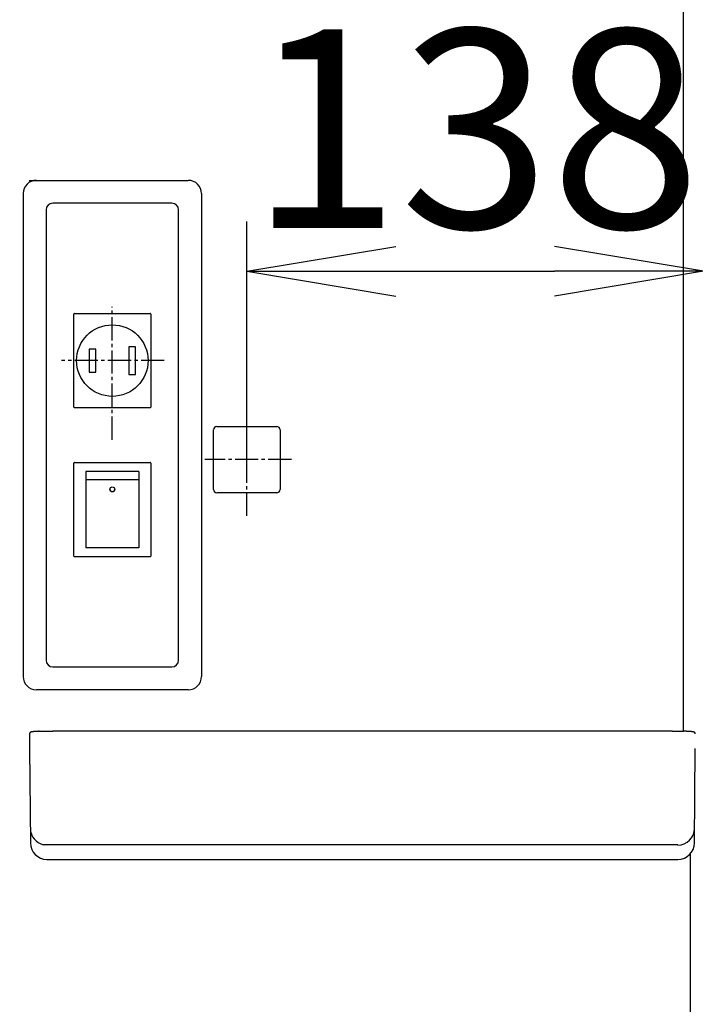
# Model space of a CAD drawing. Extents: x 0 to 3068, y 202 to 4328.
# Drawn here: x 1088 to 1292, y 1777 to 2074 of the extents above; entities that cross this region are included whole.
import ezdxf

# ---------------------------------------------------------------- set-up
doc = ezdxf.new("R2010")
doc.units = 0
doc.linetypes.add('EXLTYPE3', pattern=[10, 7, -1, 1, -1])
doc.layers.get('0').update_dxf_attribs({"linetype": 'CONTINUOUS'})
doc.layers.get('DEFPOINTS').update_dxf_attribs({"linetype": 'CONTINUOUS'})
doc.layers.add('寸法', color=7, linetype='CONTINUOUS')
doc.layers.add('鏡台', color=7, linetype='CONTINUOUS')
doc.styles.add('EXCADDIM1', font='monotxt', dxfattribs={"width": 0.84, "bigfont": 'extfont'})
doc.styles.get("Standard").update_dxf_attribs({"font": 'monotxt', "bigfont": 'extfont'})
doc.dimstyles.new('ISO-25', dxfattribs={"dimtxt": 2.5, "dimasz": 2.5, "dimexe": 1.25, "dimexo": 0.625, "dimtad": 1, "dimtxsty": 'STANDARD', "dimcen": 2.5, "dimazin": 3, "dimtfac": 1, "dimtmove": 0, "dimatfit": 3})

# ---------------------------------------------------------------- blocks, each defined once
blk = doc.blocks.new('EX_NORM')
at = {"color": 0, "linetype": 'CONTINUOUS'}
for q in [(-1, 0.1667), (-1, 0), (-1, -0.1667)]:
    blk.add_line((0, 0), q, dxfattribs=at)
blk = doc.blocks.new('*D36')
at = {"layer": 'DEFPOINTS', "color": 0}
for p in [(1288.5, 2625.8), (1633.5, 865.5), (1635, 865.5)]:
    blk.add_point(p, dxfattribs=at)
at = {"layer": '寸法', "color": 3, "linetype": 'CONTINUOUS'}
for p, q in [((1461, 2625.8), (1650, 2625.8)), ((1635, 2580.8), (1635, 910.5)), ((1806, 865.5), (1650, 865.5))]:
    blk.add_line(p, q, dxfattribs=at)
at = {"layer": '寸法', "color": 3, "xscale": 44.99999618530273, "yscale": 44.99999618530273, "zscale": 44.99999618530273}
for p, rotation in [((1635, 2625.8), 90), ((1635, 865.5), 270)]:
    blk.add_blockref('EX_NORM', p, dxfattribs=dict(at, rotation=rotation))
at = {"layer": '寸法', "color": 2, "insert": (1599.75, 1745.65), "char_height": 60, "attachment_point": 5, "rotation": 90, "style": 'EXCADDIM1'}
blk.add_mtext('1760', dxfattribs=at)
blk = doc.blocks.new('*D37')
at = {"layer": 'DEFPOINTS', "color": 0}
for p in [(551.5, 2625.8), (1535, 2625.8), (545.5, 1645.8)]:
    blk.add_point(p, dxfattribs=at)
at = {"layer": '寸法', "color": 3, "linetype": 'CONTINUOUS'}
blk.add_line((1535, 1690.8), (1535, 2580.8), dxfattribs=at)
at = {"layer": '寸法', "color": 3, "xscale": 44.99999618530273, "yscale": 44.99999618530273, "zscale": 44.99999618530273}
for p, rotation in [((1535, 2625.8), 90), ((1535, 1645.8), 270)]:
    blk.add_blockref('EX_NORM', p, dxfattribs=dict(at, rotation=rotation))
at = {"layer": '寸法', "color": 2, "insert": (1499.75, 2135.8), "char_height": 60, "attachment_point": 5, "rotation": 90, "style": 'EXCADDIM1'}
blk.add_mtext('980', dxfattribs=at)
blk = doc.blocks.new('*D38')
at = {"layer": 'DEFPOINTS', "color": 0}
for p in [(1294.29, 1852.8), (1447.5, 1852.8), (1282.36, 1645.8)]:
    blk.add_point(p, dxfattribs=at)
at = {"layer": '寸法', "color": 3, "linetype": 'CONTINUOUS'}
for p, q in [((1304.79, 1852.8), (1462.5, 1852.8)), ((1447.5, 1690.8), (1447.5, 1807.8))]:
    blk.add_line(p, q, dxfattribs=at)
at = {"layer": '寸法', "color": 3, "xscale": 44.99999618530273, "yscale": 44.99999618530273, "zscale": 44.99999618530273}
for p, rotation in [((1447.5, 1852.8), 90), ((1447.5, 1645.8), 270)]:
    blk.add_blockref('EX_NORM', p, dxfattribs=dict(at, rotation=rotation))
at = {"layer": '寸法', "color": 2, "insert": (1412.25, 1749.3), "char_height": 60, "attachment_point": 5, "rotation": 90, "style": 'EXCADDIM1'}
blk.add_mtext('207', dxfattribs=at)
blk = doc.blocks.new('*D42')
at = {"layer": 'DEFPOINTS', "color": 0}
for p in [(1294.5, 1998.3), (1156.6, 1926), (1294.5, 1680.9)]:
    blk.add_point(p, dxfattribs=at)
at = {"layer": '寸法', "color": 3, "linetype": 'CONTINUOUS'}
for p, q in [((1156.6, 1936.5), (1156.6, 2013.3)), ((1201.6, 1998.3), (1249.5, 1998.3))]:
    blk.add_line(p, q, dxfattribs=at)
at = {"layer": '寸法', "color": 3, "xscale": 44.99999618530273, "yscale": 44.99999618530273, "zscale": 44.99999618530273, "rotation": 180}
blk.add_blockref('EX_NORM', (1156.6, 1998.3), dxfattribs=at)
at = {"layer": '寸法', "color": 3, "xscale": 44.99999618530273, "yscale": 44.99999618530273, "zscale": 44.99999618530273}
blk.add_blockref('EX_NORM', (1294.5, 1998.3), dxfattribs=at)
at = {"layer": '寸法', "color": 2, "insert": (1225.55, 2033.55), "char_height": 60, "attachment_point": 5, "style": 'EXCADDIM1'}
blk.add_mtext('138', dxfattribs=at)

msp = doc.modelspace()

# ---------------------------------------------------------------- linework, layer by layer
at = {"layer": '鏡台', "color": 6, "linetype": 'CONTINUOUS'}
for p, q in [((1288.47, 1859.37), (1288.47, 2090.97)), ((1090.93, 2025.73), (1138.93, 2025.73)), ((1089.07, 2021.73), (1089.07, 1875.87)), ((1142.93, 2021.73), (1142.93, 1875.87)), ((1104.4, 1957.25), (1104.4, 1985.35)), ((1104.6, 1985.55), (1127.4, 1985.55)), ((1127.6, 1985.35), (1127.6, 1957.25)), ((1111, 1974.8), (1109, 1974.8)), ((1109, 1974.8), (1109, 1967.8)), ((1111, 1967.8), (1111, 1974.8)), ((1123, 1975.5), (1121, 1975.5)), ((1121, 1975.5), (1121, 1967.1)), ((1123, 1967.1), (1123, 1975.5)), ((1109, 1967.8), (1111, 1967.8)), ((1121, 1967.1), (1123, 1967.1)), ((1127.4, 1957.05), (1104.6, 1957.05)), ((1104.4, 1912.25), (1104.4, 1940.35)), ((1104.6, 1940.55), (1127.4, 1940.55)), ((1127.6, 1940.35), (1127.6, 1912.25)), ((1124, 1937.8), (1108, 1937.8)), ((1108, 1937.8), (1108, 1935.34)), ((1124, 1937.8), (1124, 1935.34)), ((1124, 1935.34), (1108, 1935.34)), ((1108, 1935.34), (1108, 1914.8)), ((1124, 1935.34), (1124, 1914.8)), ((1127.4, 1912.05), (1104.6, 1912.05)), ((1124, 1914.8), (1108, 1914.8)), ((1100.23, 1871.87), (1093.07, 1871.87)), ((1138.93, 1871.87), (1100.23, 1871.87)), ((1284.75, 1825.11), (1095.23, 1825.11)), ((1286.75, 1820.67), (1286.75, 1820.67)), ((1290.56, 1655.74), (1290.56, 1822.43))]:
    msp.add_line(p, q, dxfattribs=at)
at = {"layer": '鏡台', "color": 2, "linetype": 'CONTINUOUS'}
for p, q in [((1096, 2016.8), (1096, 1880.8)), ((1134, 2018.8), (1098, 2018.8)), ((1136, 1880.8), (1136, 2016.8)), ((1147.58, 1951.42), (1165.62, 1951.42)), ((1146.58, 1943.5), (1146.58, 1950.42)), ((1166.62, 1950.42), (1166.62, 1943.5)), ((1146.58, 1932.38), (1146.58, 1943.5)), ((1166.62, 1943.5), (1166.62, 1932.38)), ((1165.62, 1931.38), (1147.58, 1931.38)), ((1098, 1878.8), (1134, 1878.8)), ((1091, 1858.58), (1091, 1854.18)), ((1285, 1859.42), (1098, 1859.42)), ((1091, 1854.18), (1091.25, 1825.62)), ((1291.75, 1825.62), (1292, 1854.18)), ((1096.25, 1820.67), (1103.27, 1820.67)), ((1103.27, 1820.67), (1190.27, 1820.67)), ((1190.27, 1820.67), (1279.27, 1820.67)), ((1279.27, 1820.67), (1279.73, 1820.67)), ((1279.73, 1820.67), (1286.75, 1820.67))]:
    msp.add_line(p, q, dxfattribs=at)
at = {"layer": '鏡台', "color": 6, "linetype": 'EXLTYPE3'}
for p, q in [((1116, 1947.38), (1116, 1987.5)), ((1131.66, 1971.3), (1100.66, 1971.3)), ((1156.6, 1924.38), (1156.6, 1955.9)), ((1170.06, 1941.4), (1143.96, 1941.4))]:
    msp.add_line(p, q, dxfattribs=at)
at = {"layer": '鏡台', "color": 2, "linetype": 'CONTINUOUS', "flags": 128}
for points in [[(1093.93, 1859.34), (1093.92, 1859.34), (1093.92, 1859.34), (1093.91, 1859.34), (1093.9, 1859.34), (1093.89, 1859.34), (1093.88, 1859.34), (1093.87, 1859.34), (1093.85, 1859.34), (1093.84, 1859.34), (1093.82, 1859.34), (1093.8, 1859.34), (1093.75, 1859.34), (1093.7, 1859.34), (1093.64, 1859.33), (1093.59, 1859.33), (1093.53, 1859.33), (1093.47, 1859.33), (1093.41, 1859.32), (1093.35, 1859.32), (1093.29, 1859.32), (1093.22, 1859.31), (1093.16, 1859.31), (1093.08, 1859.31), (1093, 1859.3), (1092.93, 1859.3), (1092.85, 1859.29), (1092.77, 1859.29), (1092.69, 1859.28), (1092.62, 1859.27), (1092.54, 1859.27), (1092.46, 1859.26), (1092.38, 1859.25), (1092.31, 1859.25), (1092.24, 1859.24), (1092.18, 1859.24), (1092.12, 1859.23), (1092.06, 1859.22), (1092, 1859.21), (1091.94, 1859.21), (1091.88, 1859.2), (1091.83, 1859.19), (1091.77, 1859.19), (1091.72, 1859.18), (1091.67, 1859.17), (1091.65, 1859.17), (1091.63, 1859.16), (1091.61, 1859.16), (1091.59, 1859.15), (1091.57, 1859.15), (1091.55, 1859.15), (1091.53, 1859.14), (1091.51, 1859.14), (1091.49, 1859.13), (1091.47, 1859.13), (1091.45, 1859.12), (1091.44, 1859.11), (1091.42, 1859.11), (1091.4, 1859.1), (1091.38, 1859.09), (1091.36, 1859.08), (1091.34, 1859.08), (1091.32, 1859.07), (1091.3, 1859.06), (1091.28, 1859.05), (1091.27, 1859.03), (1091.25, 1859.02), (1091.23, 1859.01), (1091.21, 1859), (1091.19, 1858.98), (1091.18, 1858.97), (1091.16, 1858.95), (1091.15, 1858.93), (1091.13, 1858.92), (1091.12, 1858.9), (1091.1, 1858.88), (1091.09, 1858.86), (1091.08, 1858.84), (1091.07, 1858.83), (1091.06, 1858.81), (1091.05, 1858.8), (1091.04, 1858.78), (1091.03, 1858.77), (1091.03, 1858.75), (1091.02, 1858.73), (1091.02, 1858.72), (1091.01, 1858.7), (1091.01, 1858.68), (1091.01, 1858.67), (1091.01, 1858.66), (1091.01, 1858.65), (1091.01, 1858.64), (1091.01, 1858.63), (1091.01, 1858.62), (1091.01, 1858.62), (1091.01, 1858.61), (1091.01, 1858.6), (1091.01, 1858.59), (1091.01, 1858.59), (1091.01, 1858.58), (1091.01, 1858.58), (1091.01, 1858.58), (1091.01, 1858.58), (1091.01, 1858.58), (1091.01, 1858.57), (1091.01, 1858.57), (1091.02, 1858.57), (1091.02, 1858.57), (1091.02, 1858.57), (1091.02, 1858.57), (1091.02, 1858.57)], [(1093.93, 1859.35), (1093.93, 1859.35), (1093.93, 1859.35), (1093.93, 1859.35), (1093.93, 1859.35), (1093.93, 1859.35), (1093.93, 1859.35), (1093.93, 1859.35), (1093.93, 1859.35), (1093.93, 1859.35), (1093.93, 1859.35), (1093.93, 1859.35), (1093.93, 1859.35), (1093.94, 1859.35), (1093.96, 1859.35), (1093.98, 1859.35), (1094, 1859.35), (1094.03, 1859.35), (1094.06, 1859.35), (1094.09, 1859.35), (1094.13, 1859.36), (1094.17, 1859.36), (1094.2, 1859.36), (1094.33, 1859.37), (1094.45, 1859.37), (1094.59, 1859.38), (1094.73, 1859.38), (1094.88, 1859.38), (1095.03, 1859.39), (1095.19, 1859.39), (1095.34, 1859.39), (1095.5, 1859.4), (1095.67, 1859.4), (1095.83, 1859.4), (1095.99, 1859.41), (1096.15, 1859.41), (1096.31, 1859.41), (1096.46, 1859.41), (1096.62, 1859.41), (1096.77, 1859.41), (1096.93, 1859.41), (1097.08, 1859.42), (1097.22, 1859.42), (1097.37, 1859.42), (1097.51, 1859.42), (1097.58, 1859.42), (1097.64, 1859.42), (1097.71, 1859.42), (1097.77, 1859.42), (1097.82, 1859.42), (1097.87, 1859.42), (1097.92, 1859.42), (1097.95, 1859.42), (1097.98, 1859.42), (1098, 1859.42), (1098, 1859.42)], [(1285, 1859.42), (1285, 1859.42), (1285.01, 1859.42), (1285.03, 1859.42), (1285.05, 1859.42), (1285.07, 1859.42), (1285.1, 1859.42), (1285.13, 1859.42), (1285.17, 1859.42), (1285.2, 1859.42), (1285.24, 1859.42), (1285.28, 1859.42), (1285.39, 1859.42), (1285.5, 1859.42), (1285.62, 1859.42), (1285.73, 1859.42), (1285.86, 1859.42), (1285.98, 1859.42), (1286.11, 1859.42), (1286.24, 1859.42), (1286.38, 1859.41), (1286.51, 1859.41), (1286.64, 1859.41), (1286.78, 1859.41), (1286.92, 1859.41), (1287.06, 1859.41), (1287.2, 1859.4), (1287.33, 1859.4), (1287.47, 1859.4), (1287.6, 1859.4), (1287.72, 1859.39), (1287.85, 1859.39), (1287.97, 1859.39), (1288.09, 1859.38), (1288.14, 1859.38), (1288.18, 1859.38), (1288.23, 1859.38), (1288.27, 1859.38), (1288.31, 1859.38), (1288.35, 1859.37), (1288.38, 1859.37), (1288.4, 1859.37), (1288.42, 1859.37), (1288.43, 1859.37), (1288.44, 1859.37), (1288.44, 1859.37), (1288.44, 1859.37), (1288.44, 1859.37), (1288.44, 1859.37), (1288.44, 1859.37), (1288.44, 1859.37), (1288.44, 1859.37), (1288.44, 1859.37), (1288.44, 1859.37), (1288.44, 1859.37), (1288.44, 1859.37)], [(1291.98, 1858.59), (1291.98, 1858.59), (1291.98, 1858.59), (1291.98, 1858.59), (1291.98, 1858.59), (1291.98, 1858.59), (1291.98, 1858.59), (1291.98, 1858.59), (1291.98, 1858.6), (1291.98, 1858.6), (1291.98, 1858.6), (1291.99, 1858.6), (1291.99, 1858.61), (1291.99, 1858.62), (1291.99, 1858.62), (1291.99, 1858.63), (1291.99, 1858.64), (1291.99, 1858.65), (1291.99, 1858.66), (1291.99, 1858.67), (1291.99, 1858.68), (1291.99, 1858.69), (1291.99, 1858.7), (1291.98, 1858.71), (1291.98, 1858.73), (1291.97, 1858.74), (1291.97, 1858.76), (1291.96, 1858.77), (1291.96, 1858.79), (1291.95, 1858.81), (1291.94, 1858.82), (1291.93, 1858.84), (1291.92, 1858.85), (1291.91, 1858.86), (1291.9, 1858.88), (1291.89, 1858.89), (1291.88, 1858.9), (1291.87, 1858.91), (1291.86, 1858.93), (1291.85, 1858.94), (1291.84, 1858.95), (1291.83, 1858.96), (1291.82, 1858.97), (1291.81, 1858.98), (1291.8, 1858.99), (1291.79, 1859), (1291.78, 1859.01), (1291.77, 1859.01), (1291.76, 1859.02), (1291.75, 1859.03), (1291.74, 1859.03), (1291.73, 1859.04), (1291.72, 1859.04), (1291.71, 1859.05), (1291.7, 1859.06), (1291.69, 1859.06), (1291.68, 1859.07), (1291.67, 1859.07), (1291.65, 1859.08), (1291.64, 1859.08), (1291.63, 1859.09), (1291.62, 1859.09), (1291.61, 1859.1), (1291.6, 1859.1), (1291.58, 1859.11), (1291.57, 1859.11), (1291.56, 1859.11), (1291.54, 1859.12), (1291.53, 1859.12), (1291.51, 1859.13), (1291.49, 1859.13), (1291.47, 1859.14), (1291.45, 1859.14), (1291.43, 1859.15), (1291.42, 1859.15), (1291.4, 1859.16), (1291.38, 1859.16), (1291.36, 1859.16), (1291.32, 1859.17), (1291.28, 1859.18), (1291.24, 1859.18), (1291.2, 1859.19), (1291.16, 1859.2), (1291.11, 1859.2), (1291.07, 1859.21), (1291.03, 1859.21), (1290.98, 1859.22), (1290.93, 1859.22), (1290.89, 1859.23), (1290.8, 1859.24), (1290.72, 1859.24), (1290.63, 1859.25), (1290.55, 1859.26), (1290.46, 1859.27), (1290.37, 1859.27), (1290.28, 1859.28), (1290.18, 1859.29), (1290.09, 1859.29), (1290, 1859.3), (1289.91, 1859.31), (1289.83, 1859.31), (1289.74, 1859.32), (1289.66, 1859.32), (1289.57, 1859.32), (1289.49, 1859.33), (1289.41, 1859.33), (1289.33, 1859.34), (1289.24, 1859.34), (1289.16, 1859.34), (1289.08, 1859.35), (1289, 1859.35), (1288.94, 1859.35), (1288.89, 1859.36), (1288.84, 1859.36), (1288.78, 1859.36), (1288.73, 1859.36), (1288.68, 1859.36), (1288.64, 1859.36), (1288.59, 1859.36), (1288.55, 1859.37), (1288.52, 1859.37), (1288.48, 1859.37), (1288.48, 1859.37), (1288.47, 1859.37), (1288.47, 1859.37), (1288.46, 1859.37), (1288.45, 1859.37), (1288.45, 1859.37), (1288.45, 1859.37), (1288.44, 1859.37), (1288.44, 1859.37), (1288.44, 1859.37), (1288.44, 1859.37)]]:
    msp.add_lwpolyline(points, dxfattribs=at)
at = {"layer": '鏡台', "color": 6, "linetype": 'CONTINUOUS', "flags": 128}
msp.add_lwpolyline([(1286.75, 1825), (1286.75, 1825), (1286.75, 1825), (1286.75, 1825), (1286.75, 1825), (1286.75, 1825), (1286.74, 1825), (1286.74, 1825), (1286.74, 1825), (1286.74, 1825), (1286.74, 1825), (1286.74, 1825.01), (1286.74, 1825.01), (1286.74, 1825.01), (1286.74, 1825.01), (1286.74, 1825.01), (1286.73, 1825.01), (1286.73, 1825.01), (1286.73, 1825.01), (1286.73, 1825.01), (1286.73, 1825.01), (1286.73, 1825.01), (1286.73, 1825.01), (1286.72, 1825.02), (1286.71, 1825.02), (1286.69, 1825.03), (1286.68, 1825.03), (1286.66, 1825.03), (1286.64, 1825.04), (1286.62, 1825.04), (1286.6, 1825.04), (1286.58, 1825.04), (1286.56, 1825.05), (1286.54, 1825.05), (1286.49, 1825.05), (1286.45, 1825.06), (1286.41, 1825.06), (1286.37, 1825.06), (1286.32, 1825.07), (1286.28, 1825.07), (1286.24, 1825.07), (1286.19, 1825.07), (1286.15, 1825.08), (1286.1, 1825.08), (1286.06, 1825.08), (1286, 1825.08), (1285.93, 1825.09), (1285.87, 1825.09), (1285.81, 1825.09), (1285.75, 1825.09), (1285.69, 1825.09), (1285.62, 1825.1), (1285.56, 1825.1), (1285.5, 1825.1), (1285.44, 1825.1), (1285.38, 1825.1), (1285.33, 1825.1), (1285.29, 1825.1), (1285.24, 1825.1), (1285.2, 1825.1), (1285.15, 1825.1), (1285.11, 1825.1), (1285.07, 1825.1), (1285.02, 1825.1), (1284.98, 1825.11), (1284.94, 1825.11), (1284.9, 1825.11), (1284.88, 1825.11), (1284.86, 1825.11), (1284.84, 1825.11), (1284.82, 1825.11), (1284.8, 1825.11), (1284.79, 1825.11), (1284.77, 1825.11), (1284.76, 1825.11), (1284.76, 1825.11), (1284.75, 1825.11), (1284.75, 1825.11)], dxfattribs=at)
at = {"layer": '鏡台', "color": 6, "linetype": 'CONTINUOUS'}
for centre, radius in [((1116, 1971.3), 10.8), ((1116, 1932.42), 0.744)]:
    msp.add_circle(centre, radius, dxfattribs=at)
for centre, radius, start, end in [((1115.99, 1932.46), 0.742, 182.2675, 270.6105), ((1116.01, 1932.46), 0.742, 269.3895, 357.7325), ((1096.25, 1830), 5, 180.5398, 258.2187), ((1286.75, 1830), 5, 269.9612, 359.4602)]:
    msp.add_arc(centre, radius, start, end, dxfattribs=at)
at = {"layer": '鏡台', "color": 2, "linetype": 'CONTINUOUS'}
for centre, start, end in [((1096.25, 1825.67), 180.4995, 270), ((1286.75, 1825.67), 270, 359.5005)]:
    msp.add_arc(centre, 5, start, end, dxfattribs=at)
at = {"layer": '鏡台', "color": 6, "linetype": 'CONTINUOUS'}
for centre, major_axis, ratio, start_param, end_param in [((1093.07, 2021.73), (-2.83, 2.83), 0.998783, -0.784789, 0.784789), ((1138.93, 2021.73), (2.83, 2.83), 0.998783, 5.498396, 7.067974), ((1104.6, 1985.35), (-0.141, 0.141), 0.999924, 5.497825, 7.068545), ((1127.4, 1985.35), (0.141, 0.141), 0.999924, 5.497825, 7.068545), ((1104.6, 1957.25), (-0.141, -0.141), 0.999924, 5.497825, 7.068545), ((1127.4, 1957.25), (0.141, -0.141), 0.999924, 5.497825, 7.068545), ((1104.6, 1940.35), (-0.141, 0.141), 0.999924, 5.497825, 7.068545), ((1127.4, 1940.35), (0.141, 0.141), 0.999924, 5.497825, 7.068545), ((1104.6, 1912.25), (-0.141, -0.141), 0.999924, 5.497825, 7.068545), ((1127.4, 1912.25), (0.141, -0.141), 0.999924, 5.497825, 7.068545), ((1093.07, 1875.87), (2.83, 2.83), 0.998783, 2.356803, 3.926382), ((1138.93, 1875.87), (2.83, -2.83), 0.998783, 5.498396, 7.067974)]:
    msp.add_ellipse(centre, major_axis=major_axis, ratio=ratio, start_param=start_param, end_param=end_param, dxfattribs=at)
at = {"layer": '鏡台', "color": 2, "linetype": 'CONTINUOUS'}
for centre, major_axis, ratio, start_param, end_param in [((1098, 2016.8), (-1.42, 1.42), 0.997265, 5.499157, 7.067214), ((1134, 2016.8), (1.42, 1.42), 0.997265, 5.499157, 7.067214), ((1147.58, 1950.42), (-0.707, 0.707), 0.999695, 5.497939, 7.068431), ((1165.62, 1950.42), (0.707, 0.707), 0.999695, 5.497939, 7.068431), ((1147.58, 1932.38), (-0.707, -0.707), 0.999695, 5.497939, 7.068431), ((1165.62, 1932.38), (0.707, -0.707), 0.999695, 5.497939, 7.068431), ((1098, 1880.8), (-1.42, -1.42), 0.997265, 5.499157, 7.067214), ((1134, 1880.8), (1.42, -1.42), 0.997265, 5.499157, 7.067214)]:
    msp.add_ellipse(centre, major_axis=major_axis, ratio=ratio, start_param=start_param, end_param=end_param, dxfattribs=at)
at = {"layer": '鏡台', "color": 7, "linetype": 'CONTINUOUS'}
msp.add_point((1116, 1971.3), dxfattribs=at)

# ---------------------------------------------------------------- dimensions: what is measured, and where the dimension line sits
at = {"layer": '寸法', "color": 3, "linetype": 'CONTINUOUS'}
for base, p1, p2, override, picture, middle in [((1535, 2625.8), (545.5, 1645.8), (551.5, 2625.8), {"dimtxt": 59.999996, "dimasz": 44.999996, "dimexe": 0, "dimexo": 0, "dimgap": 0, "dimtad": 1, "dimjust": 0, "dimtih": 0, "dimtoh": 0, "dimdec": 0, "dimzin": 0, "dimlunit": 2, "dimtxsty": 'EXCADDIM1', "dimblk1": 'EX_NORM', "dimblk2": 'EX_NORM', "dimsah": 1, "dimse1": 1, "dimse2": 1, "dimclrd": 3, "dimclre": 3, "dimclrt": 2, "dimtmove": 2}, '*D37', (1499.75, 2135.8)), ((1635, 865.5), (1288.5, 2625.8), (1633.5, 865.5), {"dimtxt": 59.999996, "dimasz": 44.999996, "dimexe": 15, "dimexo": 172.496345, "dimgap": 0, "dimtad": 1, "dimjust": 0, "dimtih": 0, "dimtoh": 0, "dimdec": 0, "dimzin": 0, "dimlunit": 2, "dimtxsty": 'EXCADDIM1', "dimblk1": 'EX_NORM', "dimblk2": 'EX_NORM', "dimsah": 1, "dimse1": 0, "dimse2": 0, "dimclrd": 3, "dimclre": 3, "dimclrt": 2, "dimtmove": 2}, '*D36', (1599.75, 1745.65)), ((1447.5, 1852.8), (1282.36, 1645.8), (1294.29, 1852.8), {"dimtxt": 59.999996, "dimasz": 44.999996, "dimexe": 15, "dimexo": 10.5, "dimgap": 0, "dimtad": 1, "dimjust": 0, "dimtih": 0, "dimtoh": 0, "dimdec": 0, "dimzin": 0, "dimlunit": 2, "dimtxsty": 'EXCADDIM1', "dimblk1": 'EX_NORM', "dimblk2": 'EX_NORM', "dimsah": 1, "dimse1": 1, "dimse2": 0, "dimclrd": 3, "dimclre": 3, "dimclrt": 2, "dimtmove": 2}, '*D38', (1412.25, 1749.3))]:
    dim = msp.add_linear_dim(base=base, p1=p1, p2=p2, angle=90, dimstyle='ISO-25', override=override, dxfattribs=at)
    dim.commit()
    dim.dimension.update_dxf_attribs({"geometry": picture, "text_midpoint": middle, "dimtype": 160})
dim = msp.add_linear_dim(base=(1294.5, 1998.3), p1=(1156.6, 1926), p2=(1294.5, 1680.9), dimstyle='ISO-25', override={"dimtxt": 59.999996, "dimasz": 44.999996, "dimexe": 15, "dimexo": 10.5, "dimgap": 0, "dimtad": 1, "dimjust": 0, "dimtih": 0, "dimtoh": 0, "dimdec": 0, "dimzin": 0, "dimlunit": 2, "dimtxsty": 'EXCADDIM1', "dimblk1": 'EX_NORM', "dimblk2": 'EX_NORM', "dimsah": 1, "dimse1": 0, "dimse2": 1, "dimclrd": 3, "dimclre": 3, "dimclrt": 2, "dimtmove": 2}, dxfattribs=at)
dim.commit()
dim.dimension.update_dxf_attribs({"geometry": '*D42', "text_midpoint": (1225.55, 2033.55), "dimtype": 160})

doc.saveas('drawing.dxf')
